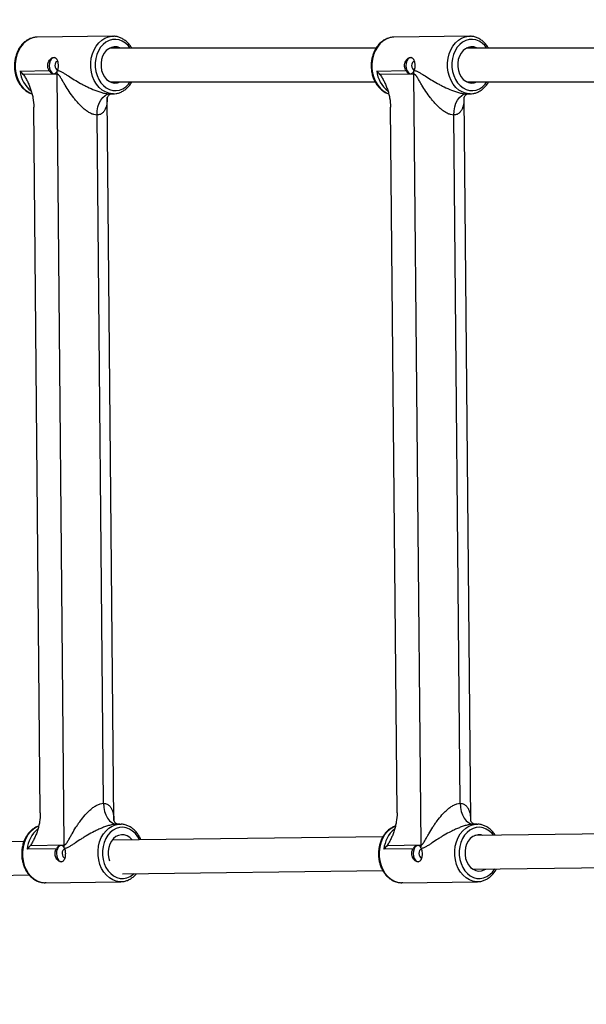
# Model space of a CAD drawing. Units: millimetres. Extents: x -2650 to 2650, y -2650 to 2650.
# Drawn here: x -1165 to -896, y -254 to 215 of the extents above; entities that cross this region are included whole.
import ezdxf

# ---------------------------------------------------------------- set-up
doc = ezdxf.new("R2010")
doc.units = ezdxf.units.MM

msp = doc.modelspace()

# ---------------------------------------------------------------- linework, layer by layer
at = {"color": 7, "linetype": 'Continuous', "lineweight": 25}
for p, q in [((-1120.98, 206.77), (-1156.94, 206.3)), ((-1120.98, 206.77), (-1120.49, 206.76)), ((-951.22, 206.77), (-987.18, 206.3)), ((-951.22, 206.77), (-950.73, 206.76)), ((-995.65, 201.07), (-1122.48, 201.07)), ((-825.89, 201.07), (-952.72, 201.07)), ((-1165.1, 190.21), (-1151.21, 190.4)), ((-1147.4, 188.73), (-1163.56, 188.52)), ((-1144.02, -178.13), (-1147.4, 188.73)), ((-995.34, 190.21), (-981.45, 190.4)), ((-977.64, 188.73), (-993.8, 188.52)), ((-974.26, -178.13), (-977.64, 188.73)), ((-1122.35, 185.07), (-996.13, 185.07)), ((-952.59, 185.07), (-826.37, 185.07)), ((-1122.19, 179.35), (-1120.62, 179.37)), ((-1120.62, 179.37), (-1120.78, 179.37)), ((-952.43, 179.35), (-950.86, 179.37)), ((-950.86, 179.37), (-951.02, 179.37)), ((-1120.39, -166.52), (-1123.56, 177.55)), ((-950.64, -166.52), (-953.8, 177.55)), ((-1155.45, -162.76), (-1158.54, 173.06)), ((-1125.43, -158.31), (-1128.44, 169.27)), ((-985.69, -162.76), (-988.78, 173.06)), ((-955.67, -158.31), (-958.68, 169.27)), ((-1117.53, -168.21), (-1119.1, -168.23)), ((-1117.53, -168.21), (-1117.04, -168.22)), ((-947.77, -168.21), (-949.34, -168.23)), ((-947.77, -168.21), (-947.28, -168.22)), ((-820.96, -171.97), (-948.69, -173.64)), ((-1163.24, -176.44), (-1284.44, -178.02)), ((-992.39, -174.21), (-1121.28, -175.89)), ((-1147.81, -179.9), (-1161.69, -180.08)), ((-1160.19, -178.35), (-1144.02, -178.13)), ((-978.05, -179.9), (-991.93, -180.08)), ((-990.43, -178.35), (-974.26, -178.13)), ((-1116.3, -191.83), (-992.53, -190.21)), ((-949.59, -189.65), (-823.76, -188.01)), ((-1284.23, -194.02), (-1160.72, -192.41)), ((-1153.13, -196.08), (-1117.17, -195.61)), ((-1117.17, -195.61), (-1117.33, -195.61)), ((-983.37, -196.08), (-947.41, -195.61)), ((-947.41, -195.61), (-947.57, -195.61))]:
    msp.add_line(p, q, dxfattribs=at)
at = {"color": 8, "linetype": 'Continuous', "lineweight": 25, "flags": 128}
for points in [[(-1156.94, 206.3), (-1157.32, 206.29), (-1159.02, 206.01), (-1160.66, 205.39), (-1162.2, 204.43), (-1163.6, 203.17), (-1164.82, 201.63), (-1165.83, 199.86), (-1166.61, 197.91), (-1167.14, 195.81), (-1167.39, 193.63), (-1167.37, 191.43), (-1167.08, 189.25), (-1166.51, 187.17), (-1165.7, 185.22), (-1164.65, 183.46), (-1163.4, 181.95), (-1161.98, 180.7), (-1160.42, 179.77), (-1159.48, 179.38)], [(-1120.78, 179.37), (-1121.1, 179.38), (-1122.81, 179.63), (-1124.46, 180.24), (-1126.02, 181.17), (-1127.44, 182.41), (-1128.69, 183.93), (-1129.74, 185.69), (-1130.55, 187.64), (-1131.11, 189.72), (-1131.41, 191.9), (-1131.43, 194.1), (-1131.17, 196.28), (-1130.65, 198.38), (-1129.87, 200.33), (-1128.86, 202.1), (-1127.63, 203.64), (-1126.23, 204.9), (-1124.69, 205.85), (-1123.05, 206.48), (-1121.35, 206.76), (-1120.98, 206.77)], [(-987.18, 206.3), (-987.56, 206.29), (-989.26, 206.01), (-990.9, 205.39), (-992.44, 204.43), (-993.84, 203.17), (-995.06, 201.63), (-996.07, 199.86), (-996.85, 197.91), (-997.38, 195.81), (-997.63, 193.63), (-997.61, 191.43), (-997.32, 189.25), (-996.75, 187.17), (-995.94, 185.22), (-994.89, 183.46), (-993.64, 181.95), (-992.22, 180.7), (-990.66, 179.77), (-989.72, 179.38)], [(-951.02, 179.37), (-951.34, 179.38), (-953.05, 179.63), (-954.7, 180.24), (-956.26, 181.17), (-957.68, 182.41), (-958.93, 183.93), (-959.98, 185.69), (-960.79, 187.64), (-961.35, 189.72), (-961.65, 191.9), (-961.67, 194.1), (-961.41, 196.28), (-960.89, 198.38), (-960.11, 200.33), (-959.1, 202.1), (-957.88, 203.64), (-956.48, 204.9), (-954.94, 205.85), (-953.29, 206.48), (-951.6, 206.76), (-951.22, 206.77)], [(-1112.73, 201.07), (-1113.67, 202.28), (-1114.98, 203.5), (-1116.42, 204.43), (-1117.97, 205.02), (-1119.57, 205.27), (-1121.17, 205.18), (-1122.74, 204.73), (-1124.23, 203.95), (-1125.59, 202.85), (-1126.78, 201.48), (-1127.78, 199.86), (-1128.55, 198.05), (-1129.06, 196.1), (-1129.32, 194.05), (-1129.3, 191.99), (-1129.01, 189.95), (-1128.45, 188), (-1127.65, 186.2), (-1126.63, 184.6), (-1125.41, 183.24), (-1124.03, 182.16), (-1122.53, 181.4), (-1120.95, 180.97), (-1119.34, 180.9), (-1117.75, 181.17), (-1116.22, 181.79), (-1114.79, 182.73), (-1113.5, 183.97), (-1112.66, 185.07)], [(-942.97, 201.07), (-943.91, 202.28), (-945.22, 203.5), (-946.66, 204.43), (-948.21, 205.02), (-949.81, 205.27), (-951.41, 205.18), (-952.98, 204.73), (-954.47, 203.95), (-955.83, 202.85), (-957.02, 201.48), (-958.02, 199.86), (-958.79, 198.05), (-959.31, 196.1), (-959.56, 194.05), (-959.54, 191.99), (-959.25, 189.95), (-958.7, 188), (-957.89, 186.2), (-956.87, 184.6), (-955.65, 183.24), (-954.27, 182.16), (-952.77, 181.4), (-951.19, 180.97), (-949.58, 180.9), (-947.99, 181.17), (-946.46, 181.79), (-945.03, 182.73), (-943.75, 183.97), (-942.9, 185.07)], [(-1117.33, -195.61), (-1117.65, -195.6), (-1119.36, -195.35), (-1121.01, -194.75), (-1122.57, -193.81), (-1123.99, -192.57), (-1125.24, -191.05), (-1126.29, -189.29), (-1127.1, -187.35), (-1127.66, -185.26), (-1127.96, -183.08), (-1127.98, -180.88), (-1127.72, -178.7), (-1127.2, -176.61), (-1126.42, -174.65), (-1125.41, -172.88), (-1124.18, -171.34), (-1122.78, -170.08), (-1121.24, -169.13), (-1119.6, -168.5), (-1117.9, -168.23), (-1117.53, -168.21)], [(-947.57, -195.61), (-947.89, -195.6), (-949.6, -195.35), (-951.25, -194.75), (-952.81, -193.81), (-954.23, -192.57), (-955.48, -191.05), (-956.53, -189.29), (-957.34, -187.35), (-957.9, -185.26), (-958.2, -183.08), (-958.22, -180.88), (-957.96, -178.7), (-957.44, -176.61), (-956.66, -174.65), (-955.65, -172.88), (-954.42, -171.34), (-953.03, -170.08), (-951.49, -169.13), (-949.84, -168.5), (-948.14, -168.23), (-947.77, -168.21)], [(-1156.33, -169.22), (-1157.21, -169.6), (-1158.75, -170.55), (-1160.15, -171.81), (-1161.37, -173.35), (-1162.38, -175.12), (-1163.16, -177.08), (-1163.68, -179.17), (-1163.94, -181.35), (-1163.92, -183.55), (-1163.62, -185.73), (-1163.06, -187.82), (-1162.25, -189.76), (-1161.2, -191.52), (-1159.95, -193.04), (-1158.53, -194.28), (-1156.97, -195.21), (-1155.32, -195.82), (-1153.61, -196.07), (-1153.13, -196.08)], [(-1108.26, -175.72), (-1109.1, -174.19), (-1110.22, -172.7), (-1111.53, -171.48), (-1112.97, -170.56), (-1114.52, -169.96), (-1116.12, -169.71), (-1117.72, -169.81), (-1119.29, -170.25), (-1120.78, -171.03), (-1122.14, -172.13), (-1123.33, -173.5), (-1124.33, -175.12), (-1125.1, -176.93), (-1125.61, -178.89), (-1125.87, -180.93), (-1125.85, -183), (-1125.56, -185.03), (-1125, -186.98), (-1124.2, -188.78), (-1123.18, -190.39), (-1121.96, -191.74), (-1120.58, -192.82), (-1119.08, -193.58), (-1117.5, -194.01), (-1115.89, -194.08), (-1114.3, -193.81), (-1112.76, -193.19), (-1111.34, -192.25), (-1110.76, -191.76)], [(-986.57, -169.22), (-987.45, -169.6), (-988.99, -170.55), (-990.39, -171.81), (-991.61, -173.35), (-992.62, -175.12), (-993.4, -177.08), (-993.93, -179.17), (-994.18, -181.35), (-994.16, -183.55), (-993.87, -185.73), (-993.3, -187.82), (-992.49, -189.76), (-991.44, -191.52), (-990.19, -193.04), (-988.77, -194.28), (-987.21, -195.21), (-985.56, -195.82), (-983.86, -196.07), (-983.37, -196.08)], [(-939.79, -173.52), (-940.46, -172.7), (-941.77, -171.48), (-943.21, -170.56), (-944.76, -169.96), (-946.36, -169.71), (-947.96, -169.81), (-949.53, -170.25), (-951.02, -171.03), (-952.38, -172.13), (-953.57, -173.5), (-954.57, -175.12), (-955.34, -176.93), (-955.86, -178.89), (-956.11, -180.93), (-956.09, -183), (-955.8, -185.03), (-955.24, -186.98), (-954.44, -188.78), (-953.42, -190.39), (-952.2, -191.74), (-950.82, -192.82), (-949.32, -193.58), (-947.74, -194.01), (-946.13, -194.08), (-944.54, -193.81), (-943.01, -193.19), (-941.58, -192.25), (-940.3, -191.01), (-939.2, -189.52)]]:
    msp.add_lwpolyline(points, dxfattribs=at)
at = {"color": 7, "linetype": 'Continuous', "lineweight": 25, "flags": 128}
for points in [[(-1117.32, 201.07), (-1117.59, 201.21), (-1118.92, 201.64), (-1120.28, 201.72), (-1121.62, 201.45), (-1122.89, 200.83), (-1124.04, 199.9), (-1125.01, 198.68), (-1125.78, 197.24), (-1126.3, 195.63), (-1126.56, 193.91), (-1126.54, 192.16), (-1126.25, 190.45), (-1125.7, 188.85), (-1124.91, 187.42), (-1123.91, 186.22), (-1122.75, 185.3), (-1121.47, 184.7), (-1120.12, 184.44), (-1118.76, 184.54), (-1117.45, 184.99), (-1117.28, 185.07)], [(-947.56, 201.07), (-947.84, 201.21), (-949.16, 201.64), (-950.52, 201.72), (-951.86, 201.45), (-953.13, 200.83), (-954.28, 199.9), (-955.25, 198.68), (-956.02, 197.24), (-956.54, 195.63), (-956.8, 193.91), (-956.78, 192.16), (-956.49, 190.45), (-955.94, 188.85), (-955.15, 187.42), (-954.15, 186.22), (-952.99, 185.3), (-951.71, 184.7), (-950.36, 184.44), (-949, 184.54), (-947.69, 184.99), (-947.52, 185.07)], [(-1148.8, 196.67), (-1148.81, 196.67), (-1149.56, 196.47), (-1150.24, 195.91), (-1150.78, 195.04), (-1151.12, 193.94), (-1151.22, 192.74), (-1151.09, 191.53), (-1150.74, 190.45), (-1150.18, 189.6), (-1149.5, 189.05), (-1148.74, 188.87)], [(-1147.27, 194.78), (-1147.27, 194.78), (-1147.75, 194.62), (-1148.16, 194.18), (-1148.43, 193.53), (-1148.51, 192.76), (-1148.41, 192), (-1148.13, 191.35), (-1147.72, 190.93), (-1147.24, 190.78), (-1147.24, 190.78)], [(-979.04, 196.67), (-979.05, 196.67), (-979.81, 196.47), (-980.48, 195.91), (-981.02, 195.04), (-981.36, 193.94), (-981.47, 192.74), (-981.33, 191.53), (-980.98, 190.45), (-980.43, 189.6), (-979.74, 189.05), (-978.98, 188.87)], [(-977.51, 194.78), (-977.52, 194.78), (-978, 194.62), (-978.4, 194.18), (-978.67, 193.53), (-978.75, 192.76), (-978.65, 192), (-978.37, 191.35), (-977.96, 190.93), (-977.48, 190.78), (-977.48, 190.78)], [(-1128.44, 169.27), (-1128.34, 171.22), (-1128, 173.1), (-1127.43, 174.84), (-1126.66, 176.36), (-1125.72, 177.62), (-1124.64, 178.56), (-1123.47, 179.14), (-1122.25, 179.35)], [(-958.68, 169.27), (-958.58, 171.22), (-958.24, 173.1), (-957.67, 174.84), (-956.9, 176.36), (-955.96, 177.62), (-954.89, 178.56), (-953.71, 179.14), (-952.49, 179.35)], [(-1125.43, -158.31), (-1125.29, -160.26), (-1124.91, -162.14), (-1124.32, -163.86), (-1123.52, -165.36), (-1122.56, -166.59), (-1121.46, -167.5), (-1120.28, -168.06), (-1119.05, -168.23)], [(-955.67, -158.31), (-955.53, -160.26), (-955.15, -162.14), (-954.56, -163.86), (-953.76, -165.36), (-952.8, -166.59), (-951.7, -167.5), (-950.52, -168.06), (-949.29, -168.23)], [(-1111.69, -175.77), (-1111.83, -175.6), (-1112.92, -174.53), (-1114.14, -173.77), (-1115.47, -173.34), (-1116.83, -173.26), (-1118.17, -173.54), (-1119.44, -174.15), (-1120.59, -175.09), (-1121.56, -176.3), (-1122.33, -177.74), (-1122.85, -179.35), (-1123.11, -181.07), (-1123.09, -182.82), (-1122.8, -184.53), (-1122.46, -185.62)], [(-944.82, -173.59), (-945.71, -173.34), (-947.07, -173.26), (-948.41, -173.54), (-949.68, -174.15), (-950.83, -175.09), (-951.8, -176.3), (-952.57, -177.74), (-953.09, -179.35), (-953.35, -181.07), (-953.33, -182.82), (-953.04, -184.53), (-952.49, -186.14), (-951.7, -187.57), (-950.7, -188.77), (-949.54, -189.68), (-948.26, -190.28), (-946.91, -190.54), (-945.55, -190.44), (-944.24, -189.99), (-943.5, -189.57)], [(-1145.35, -178.31), (-1145.36, -178.31), (-1146.11, -178.51), (-1146.79, -179.08), (-1147.33, -179.95), (-1147.67, -181.04), (-1147.77, -182.24), (-1147.64, -183.45), (-1147.28, -184.53), (-1146.73, -185.39), (-1146.05, -185.93), (-1145.29, -186.11)], [(-1143.82, -180.2), (-1143.82, -180.2), (-1144.3, -180.36), (-1144.71, -180.8), (-1144.97, -181.45), (-1145.06, -182.22), (-1144.96, -182.98), (-1144.68, -183.63), (-1144.27, -184.06), (-1143.79, -184.2), (-1143.79, -184.2)], [(-975.59, -178.31), (-975.6, -178.31), (-976.35, -178.51), (-977.03, -179.08), (-977.57, -179.95), (-977.91, -181.04), (-978.02, -182.24), (-977.88, -183.45), (-977.53, -184.53), (-976.98, -185.39), (-976.29, -185.93), (-975.53, -186.11)], [(-974.06, -180.2), (-974.07, -180.2), (-974.55, -180.36), (-974.95, -180.8), (-975.22, -181.45), (-975.3, -182.22), (-975.2, -182.98), (-974.92, -183.63), (-974.51, -184.06), (-974.03, -184.2), (-974.03, -184.2)]]:
    msp.add_lwpolyline(points, dxfattribs=at)
at = {"color": 7, "linetype": 'Continuous', "lineweight": 25}
msp.add_circle((0, 0), 2650, dxfattribs=at)
at = {"color": 8, "linetype": 'Continuous', "lineweight": 25}
for centre, radius, start, end in [((-1151.2, 191.72), 13.97, 186.1857, 232.1105), ((-981.45, 191.72), 13.97, 186.1857, 232.1105), ((-1147.8, -181.33), 13.95, 129.7667, 174.8405), ((-978.04, -181.33), 13.95, 129.7667, 174.8405)]:
    msp.add_arc(centre, radius, start, end, dxfattribs=at)
at = {"color": 7, "linetype": 'Continuous', "lineweight": 25}
for centre, radius, start, end in [((-1160.22, 188.61), 12.83, 0.5238, 6.3082), ((-990.46, 188.61), 12.83, 0.5238, 6.3082), ((-1156.84, -178.25), 12.82, 354.744, 0.5314), ((-987.08, -178.25), 12.82, 354.744, 0.5314)]:
    msp.add_arc(centre, radius, start, end, dxfattribs=at)
for points, knots in [([(-1157.02, 206.27), (-1157.15, 206.28), (-1157.85, 206.31), (-1159.09, 206.05), (-1160.7, 205.49), (-1162.21, 204.61), (-1163.59, 203.46), (-1164.82, 202.07), (-1165.87, 200.45), (-1166.7, 198.65), (-1167.31, 196.7), (-1167.68, 194.66), (-1167.79, 192.57), (-1167.65, 190.48), (-1167.26, 188.43), (-1166.62, 186.48), (-1165.75, 184.67), (-1164.66, 183.04), (-1163.38, 181.63), (-1161.94, 180.49), (-1160.61, 179.73), (-1159.75, 179.47), (-1159.44, 179.37)], [0, 0, 0, 0, 0.012696, 0.064531, 0.116326, 0.168322, 0.220689, 0.273471, 0.32661, 0.380003, 0.43355, 0.487181, 0.54086, 0.594581, 0.648351, 0.702177, 0.756053, 0.809939, 0.863754, 0.91737, 0.970633, 1, 1, 1, 1]), ([(-1111.95, 201.07), (-1112.1, 201.35), (-1112.58, 202.22), (-1113.6, 203.45), (-1114.97, 204.72), (-1116.48, 205.71), (-1118.1, 206.38), (-1119.44, 206.72), (-1120.23, 206.72), (-1120.46, 206.72)], [0, 0, 0, 0, 0.084182, 0.255822, 0.427023, 0.597316, 0.766241, 0.933573, 1, 1, 1, 1]), ([(-987.26, 206.27), (-987.39, 206.28), (-988.09, 206.31), (-989.33, 206.05), (-990.94, 205.49), (-992.45, 204.61), (-993.83, 203.46), (-995.06, 202.07), (-996.11, 200.45), (-996.94, 198.65), (-997.55, 196.7), (-997.92, 194.66), (-998.03, 192.57), (-997.89, 190.48), (-997.5, 188.43), (-996.86, 186.48), (-995.99, 184.67), (-994.9, 183.04), (-993.62, 181.63), (-992.18, 180.49), (-990.85, 179.73), (-989.99, 179.47), (-989.68, 179.37)], [0, 0, 0, 0, 0.0126959, 0.0645306, 0.116326, 0.168322, 0.2206886, 0.2734707, 0.3266104, 0.3800034, 0.4335499, 0.487181, 0.5408598, 0.5945811, 0.6483514, 0.7021769, 0.7560529, 0.8099389, 0.863754, 0.9173697, 0.9706327, 1, 1, 1, 1]), ([(-942.19, 201.07), (-942.35, 201.35), (-942.82, 202.22), (-943.85, 203.45), (-945.21, 204.72), (-946.72, 205.71), (-948.34, 206.38), (-949.68, 206.72), (-950.47, 206.72), (-950.7, 206.72)], [0, 0, 0, 0, 0.084182, 0.255822, 0.427023, 0.597316, 0.766241, 0.933573, 1, 1, 1, 1]), ([(-1151.21, 190.4), (-1151.3, 190.54), (-1151.38, 190.69), (-1151.53, 191), (-1151.6, 191.16), (-1151.76, 191.66), (-1151.84, 192.02), (-1151.88, 192.56), (-1151.89, 192.74), (-1151.88, 193.1), (-1151.86, 193.28), (-1151.81, 193.64), (-1151.77, 193.81), (-1151.68, 194.16), (-1151.62, 194.33), (-1151.42, 194.81), (-1151.26, 195.11), (-1150.88, 195.65), (-1150.66, 195.88), (-1150.32, 196.16), (-1150.21, 196.25), (-1149.97, 196.4), (-1149.85, 196.46), (-1149.49, 196.61), (-1149.25, 196.67), (-1148.91, 196.67), (-1148.8, 196.66), (-1148.59, 196.61), (-1148.48, 196.57), (-1148.29, 196.48), (-1148.19, 196.42), (-1148.02, 196.27), (-1147.93, 196.19), (-1147.7, 195.91), (-1147.56, 195.68), (-1147.33, 195.15), (-1147.24, 194.86), (-1147.13, 194.37), (-1147.1, 194.21), (-1147.05, 193.87), (-1147.03, 193.69), (-1146.98, 193.16), (-1146.97, 192.79), (-1146.99, 192.25), (-1147, 192.08), (-1147.03, 191.72), (-1147.05, 191.55), (-1147.1, 191.21), (-1147.14, 191.05), (-1147.21, 190.73), (-1147.25, 190.58), (-1147.3, 190.44)], [0, 0, 0, 0, 0.03125, 0.03125, 0.0625, 0.0625, 0.125, 0.125, 0.15625, 0.15625, 0.1875, 0.1875, 0.21875, 0.21875, 0.25, 0.25, 0.3125, 0.3125, 0.375, 0.375, 0.40625, 0.40625, 0.4375, 0.4375, 0.5, 0.5, 0.53125, 0.53125, 0.5625, 0.5625, 0.59375, 0.59375, 0.625, 0.625, 0.6875, 0.6875, 0.75, 0.75, 0.78125, 0.78125, 0.8125, 0.8125, 0.875, 0.875, 0.90625, 0.90625, 0.9375, 0.9375, 0.96875, 0.96875, 1, 1, 1, 1]), ([(-981.45, 190.4), (-981.54, 190.54), (-981.63, 190.69), (-981.77, 191), (-981.84, 191.16), (-982, 191.66), (-982.08, 192.02), (-982.13, 192.56), (-982.13, 192.74), (-982.12, 193.1), (-982.1, 193.28), (-982.05, 193.64), (-982.01, 193.81), (-981.92, 194.16), (-981.86, 194.33), (-981.66, 194.81), (-981.5, 195.11), (-981.12, 195.65), (-980.91, 195.88), (-980.56, 196.16), (-980.45, 196.25), (-980.21, 196.4), (-980.09, 196.46), (-979.73, 196.61), (-979.49, 196.67), (-979.15, 196.67), (-979.04, 196.66), (-978.83, 196.61), (-978.72, 196.57), (-978.53, 196.48), (-978.43, 196.42), (-978.26, 196.27), (-978.17, 196.19), (-977.94, 195.91), (-977.8, 195.68), (-977.57, 195.15), (-977.48, 194.86), (-977.37, 194.37), (-977.34, 194.21), (-977.29, 193.87), (-977.27, 193.69), (-977.23, 193.16), (-977.22, 192.79), (-977.23, 192.25), (-977.24, 192.08), (-977.27, 191.72), (-977.29, 191.55), (-977.35, 191.21), (-977.38, 191.05), (-977.45, 190.73), (-977.49, 190.58), (-977.54, 190.44)], [0, 0, 0, 0, 0.03125, 0.03125, 0.0625, 0.0625, 0.125, 0.125, 0.15625, 0.15625, 0.1875, 0.1875, 0.21875, 0.21875, 0.25, 0.25, 0.3125, 0.3125, 0.375, 0.375, 0.40625, 0.40625, 0.4375, 0.4375, 0.5, 0.5, 0.53125, 0.53125, 0.5625, 0.5625, 0.59375, 0.59375, 0.625, 0.625, 0.6875, 0.6875, 0.75, 0.75, 0.78125, 0.78125, 0.8125, 0.8125, 0.875, 0.875, 0.90625, 0.90625, 0.9375, 0.9375, 0.96875, 0.96875, 1, 1, 1, 1]), ([(-1163.56, 188.52), (-1163.37, 188.29), (-1163.2, 188.04), (-1162.85, 187.53), (-1162.69, 187.27), (-1162.21, 186.46), (-1161.9, 185.89), (-1161.32, 184.72), (-1161.04, 184.12), (-1160.52, 182.87), (-1160.28, 182.23), (-1159.84, 180.93), (-1159.63, 180.26), (-1159.36, 179.23), (-1159.27, 178.88), (-1159.11, 178.18), (-1159.04, 177.82), (-1158.71, 176.03), (-1158.55, 174.56), (-1158.54, 173.06)], [0, 0, 0, 0, 0.0625, 0.0625, 0.125, 0.125, 0.25, 0.25, 0.375, 0.375, 0.5, 0.5, 0.625, 0.625, 0.6875, 0.6875, 0.75, 0.75, 1, 1, 1, 1]), ([(-1151.21, 190.4), (-1151.08, 190.18), (-1150.94, 189.98), (-1150.64, 189.62), (-1150.48, 189.46), (-1150.16, 189.2), (-1149.99, 189.09), (-1149.65, 188.94), (-1149.48, 188.89), (-1149.13, 188.86), (-1148.95, 188.87), (-1148.61, 188.95), (-1148.44, 189.02), (-1148.12, 189.22), (-1147.97, 189.35), (-1147.7, 189.65), (-1147.57, 189.83), (-1147.47, 190.02)], [0, 0, 0, 0, 0.125, 0.125, 0.25, 0.25, 0.375, 0.375, 0.5, 0.5, 0.625, 0.625, 0.75, 0.75, 0.875, 0.875, 1, 1, 1, 1]), ([(-1128.44, 169.27), (-1128.93, 169.27), (-1129.43, 169.34), (-1130.21, 169.55), (-1130.48, 169.64), (-1131, 169.84), (-1131.27, 169.96), (-1132.05, 170.34), (-1132.56, 170.64), (-1133.56, 171.31), (-1134.04, 171.68), (-1134.99, 172.47), (-1135.45, 172.88), (-1136.34, 173.73), (-1136.77, 174.18), (-1137.61, 175.08), (-1138.01, 175.54), (-1138.81, 176.49), (-1139.19, 176.97), (-1140.32, 178.43), (-1141.02, 179.43), (-1142.36, 181.43), (-1142.99, 182.44), (-1143.91, 183.97), (-1144.21, 184.47), (-1144.81, 185.48), (-1145.1, 185.98), (-1145.54, 186.72), (-1145.69, 186.96), (-1145.99, 187.43), (-1146.15, 187.66), (-1146.39, 187.98), (-1146.47, 188.09), (-1146.64, 188.28), (-1146.73, 188.38), (-1146.91, 188.54), (-1147, 188.61), (-1147.2, 188.71), (-1147.3, 188.73), (-1147.4, 188.73)], [0, 0, 0, 0, 0.0625, 0.0625, 0.09375, 0.09375, 0.125, 0.125, 0.1875, 0.1875, 0.25, 0.25, 0.3125, 0.3125, 0.375, 0.375, 0.4375, 0.4375, 0.5, 0.5, 0.625, 0.625, 0.75, 0.75, 0.8125, 0.8125, 0.875, 0.875, 0.90625, 0.90625, 0.9375, 0.9375, 0.953125, 0.953125, 0.96875, 0.96875, 0.984375, 0.984375, 1, 1, 1, 1]), ([(-1147.3, 190.44), (-1147.09, 190.42), (-1146.88, 190.39), (-1146.46, 190.27), (-1146.24, 190.2), (-1145.6, 189.94), (-1145.18, 189.72), (-1144.32, 189.23), (-1143.88, 188.96), (-1143, 188.41), (-1142.55, 188.13), (-1141.19, 187.26), (-1140.26, 186.67), (-1138.32, 185.49), (-1137.32, 184.91), (-1135.75, 184.03), (-1135.21, 183.75), (-1134.12, 183.18), (-1133.57, 182.9), (-1131.88, 182.08), (-1130.71, 181.55), (-1128.88, 180.83), (-1128.26, 180.61), (-1127.02, 180.2), (-1126.4, 180.01), (-1125.46, 179.77), (-1125.14, 179.7), (-1124.53, 179.58), (-1124.23, 179.52), (-1123.63, 179.44), (-1123.34, 179.4), (-1122.78, 179.36), (-1122.5, 179.35), (-1122.25, 179.35)], [0, 0, 0, 0, 0.03125, 0.03125, 0.0625, 0.0625, 0.125, 0.125, 0.1875, 0.1875, 0.25, 0.25, 0.375, 0.375, 0.5, 0.5, 0.5625, 0.5625, 0.625, 0.625, 0.75, 0.75, 0.8125, 0.8125, 0.875, 0.875, 0.90625, 0.90625, 0.9375, 0.9375, 0.96875, 0.96875, 1, 1, 1, 1]), ([(-993.8, 188.52), (-993.61, 188.29), (-993.44, 188.04), (-993.09, 187.53), (-992.93, 187.27), (-992.45, 186.46), (-992.14, 185.89), (-991.56, 184.72), (-991.29, 184.12), (-990.77, 182.87), (-990.52, 182.23), (-990.08, 180.93), (-989.87, 180.26), (-989.6, 179.23), (-989.51, 178.88), (-989.35, 178.18), (-989.28, 177.82), (-988.95, 176.03), (-988.79, 174.56), (-988.78, 173.06)], [0, 0, 0, 0, 0.0625, 0.0625, 0.125, 0.125, 0.25, 0.25, 0.375, 0.375, 0.5, 0.5, 0.625, 0.625, 0.6875, 0.6875, 0.75, 0.75, 1, 1, 1, 1]), ([(-981.45, 190.4), (-981.32, 190.18), (-981.18, 189.98), (-980.88, 189.62), (-980.72, 189.46), (-980.4, 189.2), (-980.23, 189.09), (-979.89, 188.94), (-979.72, 188.89), (-979.37, 188.86), (-979.19, 188.87), (-978.85, 188.95), (-978.68, 189.02), (-978.36, 189.22), (-978.21, 189.35), (-977.94, 189.65), (-977.81, 189.83), (-977.71, 190.02)], [0, 0, 0, 0, 0.125, 0.125, 0.25, 0.25, 0.375, 0.375, 0.5, 0.5, 0.625, 0.625, 0.75, 0.75, 0.875, 0.875, 1, 1, 1, 1]), ([(-958.68, 169.27), (-959.17, 169.27), (-959.67, 169.34), (-960.45, 169.55), (-960.72, 169.64), (-961.24, 169.84), (-961.51, 169.96), (-962.29, 170.34), (-962.8, 170.64), (-963.8, 171.31), (-964.28, 171.68), (-965.23, 172.47), (-965.7, 172.88), (-966.58, 173.73), (-967.01, 174.18), (-967.85, 175.08), (-968.26, 175.54), (-969.05, 176.49), (-969.43, 176.97), (-970.56, 178.43), (-971.26, 179.43), (-972.6, 181.43), (-973.23, 182.44), (-974.15, 183.97), (-974.45, 184.47), (-975.05, 185.48), (-975.34, 185.98), (-975.78, 186.72), (-975.93, 186.96), (-976.23, 187.43), (-976.39, 187.66), (-976.63, 187.98), (-976.71, 188.09), (-976.88, 188.28), (-976.97, 188.38), (-977.15, 188.54), (-977.24, 188.61), (-977.44, 188.71), (-977.54, 188.73), (-977.64, 188.73)], [0, 0, 0, 0, 0.0625, 0.0625, 0.09375, 0.09375, 0.125, 0.125, 0.1875, 0.1875, 0.25, 0.25, 0.3125, 0.3125, 0.375, 0.375, 0.4375, 0.4375, 0.5, 0.5, 0.625, 0.625, 0.75, 0.75, 0.8125, 0.8125, 0.875, 0.875, 0.90625, 0.90625, 0.9375, 0.9375, 0.953125, 0.953125, 0.96875, 0.96875, 0.984375, 0.984375, 1, 1, 1, 1]), ([(-977.54, 190.44), (-977.33, 190.42), (-977.12, 190.39), (-976.7, 190.27), (-976.48, 190.2), (-975.84, 189.94), (-975.42, 189.72), (-974.56, 189.23), (-974.12, 188.96), (-973.24, 188.41), (-972.79, 188.13), (-971.43, 187.26), (-970.5, 186.67), (-968.56, 185.49), (-967.56, 184.91), (-965.99, 184.03), (-965.46, 183.75), (-964.36, 183.18), (-963.81, 182.9), (-962.12, 182.08), (-960.96, 181.55), (-959.12, 180.83), (-958.5, 180.61), (-957.26, 180.2), (-956.64, 180.01), (-955.7, 179.77), (-955.38, 179.7), (-954.77, 179.58), (-954.47, 179.52), (-953.87, 179.44), (-953.58, 179.4), (-953.02, 179.36), (-952.75, 179.35), (-952.49, 179.35)], [0, 0, 0, 0, 0.03125, 0.03125, 0.0625, 0.0625, 0.125, 0.125, 0.1875, 0.1875, 0.25, 0.25, 0.375, 0.375, 0.5, 0.5, 0.5625, 0.5625, 0.625, 0.625, 0.75, 0.75, 0.8125, 0.8125, 0.875, 0.875, 0.90625, 0.90625, 0.9375, 0.9375, 0.96875, 0.96875, 1, 1, 1, 1]), ([(-1120.79, 179.39), (-1120.32, 179.4), (-1119.3, 179.42), (-1117.75, 179.83), (-1116.19, 180.54), (-1114.73, 181.53), (-1113.42, 182.8), (-1112.45, 183.99), (-1112.01, 184.82), (-1111.87, 185.07)], [0, 0, 0, 0, 0.131349, 0.289338, 0.447516, 0.606579, 0.766878, 0.928397, 1, 1, 1, 1]), ([(-951.03, 179.39), (-950.57, 179.4), (-949.54, 179.42), (-947.99, 179.83), (-946.43, 180.54), (-944.97, 181.53), (-943.66, 182.8), (-942.69, 183.99), (-942.25, 184.82), (-942.11, 185.07)], [0, 0, 0, 0, 0.131349, 0.289338, 0.447516, 0.606579, 0.766878, 0.928397, 1, 1, 1, 1]), ([(-1123.57, 177.52), (-1123.57, 177.53), (-1123.56, 177.56), (-1123.42, 177.97), (-1123.02, 178.57), (-1122.47, 179.06), (-1121.98, 179.34), (-1121.71, 179.42), (-1121.75, 179.41), (-1121.76, 179.41)], [0, 0, 0, 0, 0.140778, 0.317583, 0.501184, 0.710353, 0.852989, 0.967064, 1, 1, 1, 1]), ([(-953.81, 177.52), (-953.81, 177.53), (-953.81, 177.56), (-953.66, 177.97), (-953.26, 178.57), (-952.71, 179.06), (-952.22, 179.34), (-951.95, 179.42), (-951.99, 179.41), (-952, 179.41)], [0, 0, 0, 0, 0.1407776, 0.3175828, 0.5011843, 0.7103529, 0.8529889, 0.9670642, 1, 1, 1, 1]), ([(-1144.02, -178.13), (-1143.92, -178.13), (-1143.82, -178.1), (-1143.63, -178), (-1143.53, -177.93), (-1143.35, -177.76), (-1143.27, -177.66), (-1143.1, -177.46), (-1143.02, -177.35), (-1142.79, -177.03), (-1142.64, -176.79), (-1142.35, -176.32), (-1142.2, -176.07), (-1141.77, -175.33), (-1141.49, -174.82), (-1140.91, -173.8), (-1140.62, -173.29), (-1139.74, -171.75), (-1139.12, -170.72), (-1138.14, -169.2), (-1137.81, -168.69), (-1137.12, -167.69), (-1136.76, -167.18), (-1135.67, -165.7), (-1134.9, -164.74), (-1133.67, -163.36), (-1133.25, -162.91), (-1132.37, -162.03), (-1131.92, -161.61), (-1130.99, -160.82), (-1130.51, -160.44), (-1129.78, -159.93), (-1129.53, -159.76), (-1129.02, -159.45), (-1128.76, -159.31), (-1128.24, -159.04), (-1127.98, -158.92), (-1127.46, -158.71), (-1127.2, -158.62), (-1126.43, -158.4), (-1125.91, -158.32), (-1125.43, -158.31)], [0, 0, 0, 0, 0.015625, 0.015625, 0.03125, 0.03125, 0.046875, 0.046875, 0.0625, 0.0625, 0.09375, 0.09375, 0.125, 0.125, 0.1875, 0.1875, 0.25, 0.25, 0.375, 0.375, 0.4375, 0.4375, 0.5, 0.5, 0.625, 0.625, 0.6875, 0.6875, 0.75, 0.75, 0.8125, 0.8125, 0.84375, 0.84375, 0.875, 0.875, 0.90625, 0.90625, 0.9375, 0.9375, 1, 1, 1, 1]), ([(-974.26, -178.13), (-974.16, -178.13), (-974.06, -178.1), (-973.87, -178), (-973.77, -177.93), (-973.59, -177.76), (-973.51, -177.66), (-973.34, -177.46), (-973.26, -177.35), (-973.03, -177.03), (-972.88, -176.79), (-972.59, -176.32), (-972.44, -176.07), (-972.01, -175.33), (-971.73, -174.82), (-971.15, -173.8), (-970.86, -173.29), (-969.98, -171.75), (-969.36, -170.72), (-968.38, -169.2), (-968.05, -168.69), (-967.36, -167.69), (-967, -167.18), (-965.91, -165.7), (-965.14, -164.74), (-963.91, -163.36), (-963.49, -162.91), (-962.61, -162.03), (-962.16, -161.61), (-961.23, -160.82), (-960.76, -160.44), (-960.02, -159.93), (-959.77, -159.76), (-959.26, -159.45), (-959, -159.31), (-958.48, -159.04), (-958.22, -158.92), (-957.7, -158.71), (-957.44, -158.62), (-956.67, -158.4), (-956.16, -158.32), (-955.67, -158.31)], [0, 0, 0, 0, 0.015625, 0.015625, 0.03125, 0.03125, 0.046875, 0.046875, 0.0625, 0.0625, 0.09375, 0.09375, 0.125, 0.125, 0.1875, 0.1875, 0.25, 0.25, 0.375, 0.375, 0.4375, 0.4375, 0.5, 0.5, 0.625, 0.625, 0.6875, 0.6875, 0.75, 0.75, 0.8125, 0.8125, 0.84375, 0.84375, 0.875, 0.875, 0.90625, 0.90625, 0.9375, 0.9375, 1, 1, 1, 1]), ([(-1155.45, -162.76), (-1155.43, -164.26), (-1155.56, -165.73), (-1155.86, -167.53), (-1155.93, -167.89), (-1156.08, -168.6), (-1156.15, -168.95), (-1156.41, -169.99), (-1156.6, -170.66), (-1157.02, -171.97), (-1157.25, -172.61), (-1157.75, -173.87), (-1158.01, -174.48), (-1158.57, -175.67), (-1158.87, -176.25), (-1159.34, -177.07), (-1159.5, -177.34), (-1159.83, -177.86), (-1160, -178.11), (-1160.19, -178.35)], [0, 0, 0, 0, 0.25, 0.25, 0.3125, 0.3125, 0.375, 0.375, 0.5, 0.5, 0.625, 0.625, 0.75, 0.75, 0.875, 0.875, 0.9375, 0.9375, 1, 1, 1, 1]), ([(-985.69, -162.76), (-985.67, -164.26), (-985.8, -165.73), (-986.1, -167.53), (-986.17, -167.89), (-986.32, -168.6), (-986.4, -168.95), (-986.65, -169.99), (-986.84, -170.66), (-987.26, -171.97), (-987.49, -172.61), (-987.99, -173.87), (-988.25, -174.48), (-988.81, -175.67), (-989.11, -176.25), (-989.58, -177.07), (-989.74, -177.34), (-990.07, -177.86), (-990.24, -178.11), (-990.43, -178.35)], [0, 0, 0, 0, 0.25, 0.25, 0.3125, 0.3125, 0.375, 0.375, 0.5, 0.5, 0.625, 0.625, 0.75, 0.75, 0.875, 0.875, 0.9375, 0.9375, 1, 1, 1, 1]), ([(-1119.05, -168.23), (-1119.57, -168.24), (-1120.14, -168.29), (-1121.02, -168.43), (-1121.32, -168.49), (-1121.93, -168.63), (-1122.24, -168.7), (-1122.87, -168.87), (-1123.18, -168.97), (-1123.81, -169.16), (-1124.12, -169.27), (-1125.04, -169.59), (-1125.65, -169.83), (-1126.86, -170.32), (-1127.45, -170.59), (-1128.62, -171.13), (-1129.19, -171.41), (-1130.87, -172.27), (-1131.94, -172.86), (-1133.5, -173.77), (-1134.01, -174.07), (-1135.01, -174.68), (-1135.49, -174.99), (-1136.93, -175.91), (-1137.85, -176.52), (-1139.19, -177.41), (-1139.63, -177.71), (-1140.5, -178.27), (-1140.93, -178.55), (-1141.78, -179.06), (-1142.2, -179.29), (-1142.84, -179.57), (-1143.05, -179.65), (-1143.47, -179.77), (-1143.68, -179.82), (-1143.89, -179.84)], [0, 0, 0, 0, 0.0625, 0.0625, 0.09375, 0.09375, 0.125, 0.125, 0.15625, 0.15625, 0.1875, 0.1875, 0.25, 0.25, 0.3125, 0.3125, 0.375, 0.375, 0.5, 0.5, 0.5625, 0.5625, 0.625, 0.625, 0.75, 0.75, 0.8125, 0.8125, 0.875, 0.875, 0.9375, 0.9375, 0.96875, 0.96875, 1, 1, 1, 1]), ([(-1118.61, -168.28), (-1118.62, -168.28), (-1118.65, -168.28), (-1119.12, -168.08), (-1119.53, -167.78), (-1120.05, -167.25), (-1120.33, -166.75), (-1120.41, -166.48), (-1120.41, -166.51), (-1120.41, -166.52)], [0, 0, 0, 0, 0.1011019, 0.2301996, 0.3706911, 0.5757283, 0.7578336, 0.9257086, 1, 1, 1, 1]), ([(-1107.61, -175.71), (-1107.73, -175.4), (-1108.1, -174.45), (-1108.96, -173.04), (-1110.14, -171.53), (-1111.52, -170.27), (-1113.03, -169.27), (-1114.65, -168.6), (-1115.99, -168.26), (-1116.78, -168.26), (-1117.01, -168.26)], [0, 0, 0, 0, 0.0726871, 0.2191176, 0.3654683, 0.5114449, 0.6566471, 0.8006825, 0.9433602, 1, 1, 1, 1]), ([(-949.29, -168.23), (-949.81, -168.24), (-950.38, -168.29), (-951.26, -168.43), (-951.56, -168.49), (-952.17, -168.63), (-952.48, -168.7), (-953.11, -168.87), (-953.43, -168.97), (-954.05, -169.16), (-954.36, -169.27), (-955.29, -169.59), (-955.89, -169.83), (-957.1, -170.32), (-957.7, -170.59), (-958.86, -171.13), (-959.43, -171.41), (-961.11, -172.27), (-962.18, -172.86), (-963.74, -173.77), (-964.25, -174.07), (-965.25, -174.68), (-965.73, -174.99), (-967.17, -175.91), (-968.09, -176.52), (-969.43, -177.41), (-969.87, -177.71), (-970.74, -178.27), (-971.17, -178.55), (-972.02, -179.06), (-972.44, -179.29), (-973.08, -179.57), (-973.29, -179.65), (-973.71, -179.77), (-973.92, -179.82), (-974.13, -179.84)], [0, 0, 0, 0, 0.0625, 0.0625, 0.09375, 0.09375, 0.125, 0.125, 0.15625, 0.15625, 0.1875, 0.1875, 0.25, 0.25, 0.3125, 0.3125, 0.375, 0.375, 0.5, 0.5, 0.5625, 0.5625, 0.625, 0.625, 0.75, 0.75, 0.8125, 0.8125, 0.875, 0.875, 0.9375, 0.9375, 0.96875, 0.96875, 1, 1, 1, 1]), ([(-948.85, -168.28), (-948.86, -168.28), (-948.89, -168.28), (-949.36, -168.08), (-949.77, -167.78), (-950.29, -167.25), (-950.57, -166.75), (-950.65, -166.48), (-950.65, -166.51), (-950.65, -166.52)], [0, 0, 0, 0, 0.101102, 0.2302, 0.370691, 0.575728, 0.757834, 0.925709, 1, 1, 1, 1]), ([(-938.97, -173.51), (-939.05, -173.36), (-939.46, -172.64), (-940.4, -171.54), (-941.76, -170.26), (-943.27, -169.27), (-944.89, -168.6), (-946.23, -168.26), (-947.02, -168.26), (-947.25, -168.26)], [0, 0, 0, 0, 0.045948, 0.224754, 0.403102, 0.580505, 0.756482, 0.9308, 1, 1, 1, 1]), ([(-1156.27, -169.2), (-1156.59, -169.31), (-1157.45, -169.59), (-1158.75, -170.38), (-1160.14, -171.52), (-1161.37, -172.92), (-1162.42, -174.53), (-1163.25, -176.34), (-1163.86, -178.28), (-1164.23, -180.32), (-1164.34, -182.41), (-1164.2, -184.51), (-1163.81, -186.55), (-1163.17, -188.5), (-1162.29, -190.31), (-1161.21, -191.94), (-1159.93, -193.35), (-1158.49, -194.5), (-1156.93, -195.36), (-1155.28, -195.89), (-1153.84, -196.12), (-1152.97, -196.05), (-1152.66, -196.02)], [0, 0, 0, 0, 0.030521, 0.081538, 0.132918, 0.184706, 0.236844, 0.289232, 0.341769, 0.39439, 0.447058, 0.499767, 0.552525, 0.605336, 0.658197, 0.711068, 0.76387, 0.816476, 0.868735, 0.92053, 0.971844, 1, 1, 1, 1]), ([(-986.51, -169.2), (-986.83, -169.31), (-987.69, -169.59), (-989, -170.38), (-990.38, -171.52), (-991.61, -172.92), (-992.66, -174.53), (-993.49, -176.34), (-994.1, -178.28), (-994.47, -180.32), (-994.58, -182.41), (-994.44, -184.51), (-994.05, -186.55), (-993.41, -188.5), (-992.54, -190.31), (-991.45, -191.94), (-990.17, -193.35), (-988.73, -194.5), (-987.17, -195.36), (-985.52, -195.89), (-984.08, -196.12), (-983.21, -196.05), (-982.9, -196.02)], [0, 0, 0, 0, 0.030521, 0.081538, 0.132918, 0.184706, 0.236844, 0.289232, 0.341769, 0.39439, 0.447058, 0.499767, 0.552525, 0.605336, 0.658197, 0.711068, 0.76387, 0.816476, 0.868735, 0.92053, 0.971844, 1, 1, 1, 1]), ([(-1143.89, -179.84), (-1143.79, -180.12), (-1143.71, -180.43), (-1143.6, -181.11), (-1143.56, -181.46), (-1143.53, -182), (-1143.53, -182.18), (-1143.53, -182.54), (-1143.54, -182.72), (-1143.56, -183.08), (-1143.58, -183.25), (-1143.63, -183.6), (-1143.65, -183.76), (-1143.75, -184.25), (-1143.84, -184.55), (-1144, -184.95), (-1144.06, -185.07), (-1144.19, -185.31), (-1144.26, -185.41), (-1144.49, -185.7), (-1144.67, -185.85), (-1145.06, -186.06), (-1145.27, -186.11), (-1145.73, -186.12), (-1145.97, -186.07), (-1146.33, -185.93), (-1146.45, -185.87), (-1146.69, -185.72), (-1146.81, -185.64), (-1147.04, -185.46), (-1147.15, -185.35), (-1147.37, -185.12), (-1147.47, -185), (-1147.76, -184.61), (-1147.94, -184.31), (-1148.14, -183.83), (-1148.2, -183.67), (-1148.3, -183.33), (-1148.34, -183.15), (-1148.43, -182.62), (-1148.45, -182.26), (-1148.4, -181.53), (-1148.33, -181.18), (-1148.17, -180.67), (-1148.11, -180.51), (-1147.97, -180.19), (-1147.89, -180.04), (-1147.81, -179.9)], [0, 0, 0, 0, 0.0625, 0.0625, 0.125, 0.125, 0.15625, 0.15625, 0.1875, 0.1875, 0.21875, 0.21875, 0.25, 0.25, 0.3125, 0.3125, 0.34375, 0.34375, 0.375, 0.375, 0.4375, 0.4375, 0.5, 0.5, 0.5625, 0.5625, 0.59375, 0.59375, 0.625, 0.625, 0.65625, 0.65625, 0.6875, 0.6875, 0.75, 0.75, 0.78125, 0.78125, 0.8125, 0.8125, 0.875, 0.875, 0.9375, 0.9375, 0.96875, 0.96875, 1, 1, 1, 1]), ([(-1144.07, -179.43), (-1144.18, -179.23), (-1144.3, -179.06), (-1144.58, -178.77), (-1144.74, -178.64), (-1145.06, -178.45), (-1145.23, -178.39), (-1145.57, -178.31), (-1145.75, -178.31), (-1146.1, -178.35), (-1146.27, -178.4), (-1146.61, -178.56), (-1146.78, -178.67), (-1147.09, -178.94), (-1147.25, -179.1), (-1147.54, -179.47), (-1147.67, -179.67), (-1147.81, -179.9)], [0, 0, 0, 0, 0.125, 0.125, 0.25, 0.25, 0.375, 0.375, 0.5, 0.5, 0.625, 0.625, 0.75, 0.75, 0.875, 0.875, 1, 1, 1, 1]), ([(-974.13, -179.84), (-974.03, -180.12), (-973.95, -180.43), (-973.84, -181.11), (-973.8, -181.46), (-973.77, -182), (-973.77, -182.18), (-973.77, -182.54), (-973.78, -182.72), (-973.8, -183.08), (-973.82, -183.25), (-973.87, -183.6), (-973.89, -183.76), (-973.99, -184.25), (-974.08, -184.55), (-974.24, -184.95), (-974.3, -185.07), (-974.43, -185.31), (-974.51, -185.41), (-974.74, -185.7), (-974.91, -185.85), (-975.3, -186.06), (-975.51, -186.11), (-975.97, -186.12), (-976.21, -186.07), (-976.57, -185.93), (-976.7, -185.87), (-976.93, -185.72), (-977.05, -185.64), (-977.28, -185.46), (-977.39, -185.35), (-977.61, -185.12), (-977.71, -185), (-978, -184.61), (-978.18, -184.31), (-978.38, -183.83), (-978.44, -183.67), (-978.54, -183.33), (-978.58, -183.15), (-978.67, -182.62), (-978.69, -182.26), (-978.64, -181.53), (-978.57, -181.18), (-978.42, -180.67), (-978.35, -180.51), (-978.21, -180.19), (-978.13, -180.04), (-978.05, -179.9)], [0, 0, 0, 0, 0.0625, 0.0625, 0.125, 0.125, 0.15625, 0.15625, 0.1875, 0.1875, 0.21875, 0.21875, 0.25, 0.25, 0.3125, 0.3125, 0.34375, 0.34375, 0.375, 0.375, 0.4375, 0.4375, 0.5, 0.5, 0.5625, 0.5625, 0.59375, 0.59375, 0.625, 0.625, 0.65625, 0.65625, 0.6875, 0.6875, 0.75, 0.75, 0.78125, 0.78125, 0.8125, 0.8125, 0.875, 0.875, 0.9375, 0.9375, 0.96875, 0.96875, 1, 1, 1, 1]), ([(-974.31, -179.43), (-974.42, -179.23), (-974.55, -179.06), (-974.82, -178.77), (-974.98, -178.64), (-975.3, -178.45), (-975.47, -178.39), (-975.82, -178.31), (-975.99, -178.31), (-976.34, -178.35), (-976.51, -178.4), (-976.85, -178.56), (-977.02, -178.67), (-977.33, -178.94), (-977.49, -179.1), (-977.78, -179.47), (-977.92, -179.67), (-978.05, -179.9)], [0, 0, 0, 0, 0.125, 0.125, 0.25, 0.25, 0.375, 0.375, 0.5, 0.5, 0.625, 0.625, 0.75, 0.75, 0.875, 0.875, 1, 1, 1, 1]), ([(-1117.34, -195.59), (-1116.87, -195.58), (-1115.85, -195.56), (-1114.3, -195.15), (-1112.73, -194.45), (-1111.29, -193.44), (-1110.26, -192.52), (-1109.78, -191.88), (-1109.67, -191.74)], [0, 0, 0, 0, 0.161859, 0.356546, 0.551467, 0.747477, 0.945011, 1, 1, 1, 1]), ([(-947.58, -195.59), (-947.12, -195.58), (-946.09, -195.56), (-944.54, -195.15), (-942.98, -194.44), (-941.52, -193.45), (-940.2, -192.18), (-939.16, -190.86), (-938.64, -189.9), (-938.44, -189.51)], [0, 0, 0, 0, 0.126457, 0.278563, 0.43085, 0.583988, 0.738318, 0.893822, 1, 1, 1, 1])]:
    msp.add_open_spline(points, degree=3, knots=knots, dxfattribs=at)
for points in [[(-1163.56, 188.52), (-1164.03, 189.1), (-1164.55, 189.66), (-1165.1, 190.21)], [(-1147.47, 190.02), (-1147.4, 190.15), (-1147.35, 190.29), (-1147.3, 190.44)], [(-993.8, 188.52), (-994.27, 189.1), (-994.79, 189.66), (-995.34, 190.21)], [(-977.71, 190.02), (-977.65, 190.15), (-977.59, 190.29), (-977.54, 190.44)], [(-1160.19, -178.35), (-1160.65, -178.93), (-1161.15, -179.51), (-1161.69, -180.08)], [(-1143.89, -179.84), (-1143.94, -179.69), (-1144, -179.56), (-1144.07, -179.43)], [(-990.43, -178.35), (-990.89, -178.93), (-991.39, -179.51), (-991.93, -180.08)], [(-974.13, -179.84), (-974.18, -179.69), (-974.24, -179.56), (-974.31, -179.43)]]:
    msp.add_open_spline(points, degree=3, dxfattribs=at)
at = {"color": 8, "linetype": 'Continuous', "lineweight": 25}
for points, knots in [([(-1123.59, 177.82), (-1123.59, 177.11), (-1123.59, 175.51), (-1123.97, 173.46), (-1124.64, 171.69), (-1125.37, 170.64), (-1126.35, 169.79), (-1127.3, 169.33), (-1128.19, 169.28), (-1128.44, 169.27)], [0, 0, 0, 0, 0.176996, 0.400822, 0.550964, 0.705193, 0.769346, 0.935317, 1, 1, 1, 1]), ([(-953.83, 177.82), (-953.83, 177.11), (-953.83, 175.51), (-954.21, 173.46), (-954.89, 171.69), (-955.61, 170.64), (-956.59, 169.79), (-957.54, 169.33), (-958.43, 169.28), (-958.68, 169.27)], [0, 0, 0, 0, 0.176996, 0.4008216, 0.5509638, 0.7051935, 0.7693458, 0.9353166, 1, 1, 1, 1]), ([(-1125.43, -158.31), (-1124.8, -158.39), (-1123.88, -158.5), (-1122.81, -159.2), (-1122.01, -160.04), (-1121.21, -161.48), (-1120.66, -163.44), (-1120.38, -165.33), (-1120.43, -166.5), (-1120.45, -166.82)], [0, 0, 0, 0, 0.167011, 0.24218, 0.372309, 0.506809, 0.712342, 0.922905, 1, 1, 1, 1]), ([(-955.67, -158.31), (-955.04, -158.39), (-954.12, -158.5), (-953.05, -159.2), (-952.25, -160.04), (-951.45, -161.48), (-950.9, -163.44), (-950.62, -165.33), (-950.67, -166.5), (-950.69, -166.82)], [0, 0, 0, 0, 0.167011, 0.24218, 0.372309, 0.506809, 0.712342, 0.922905, 1, 1, 1, 1])]:
    msp.add_open_spline(points, degree=3, knots=knots, dxfattribs=at)

doc.saveas('drawing.dxf')
